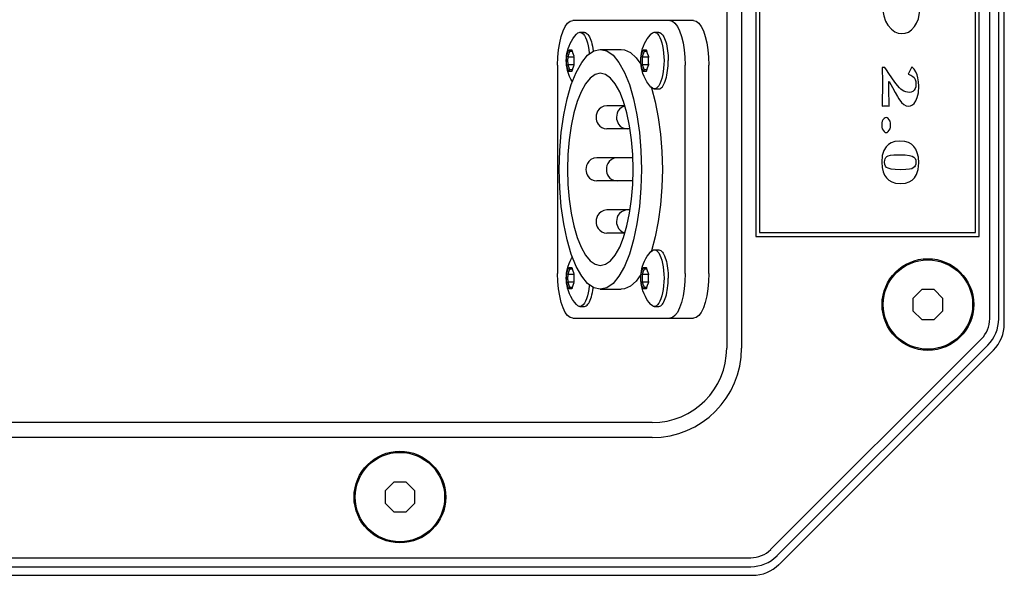
# Model space of a CAD drawing. Units: millimetres. Extents: x 0 to 3000, y 0 to 2200.
# Drawn here: x 2327 to 2459, y 1015 to 1090 of the extents above; entities that cross this region are included whole.
import ezdxf

# ---------------------------------------------------------------- set-up
doc = ezdxf.new("R2010")
doc.units = ezdxf.units.MM
doc.header["$LTSCALE"] = 165
doc.layers.get('0').update_dxf_attribs({"linetype": 'CONTINUOUS'})
doc.layers.add('AXIS', color=7, linetype='CONTINUOUS')
doc.layers.add('ROUND', color=7, linetype='CONTINUOUS')

msp = doc.modelspace()

# ---------------------------------------------------------------- linework, layer by layer
at = {"color": 7, "linetype": 'Continuous'}
for p, q in [((2421.68, 1135.74), (2421.68, 1045.74)), ((2423.68, 1135.74), (2423.68, 1045.74)), ((2458.93, 1049.01), (2458.93, 1132.46)), ((2456.98, 1049.67), (2456.98, 1131.8)), ((2458.18, 1049.67), (2458.18, 1131.8)), ((2425.58, 1120.74), (2425.58, 1060.74)), ((2455.58, 1060.74), (2455.58, 1120.74)), ((2426.08, 1120.24), (2426.08, 1061.24)), ((2455.08, 1061.24), (2455.08, 1120.24)), ((2417.24, 1089.74), (2401.04, 1089.74)), ((2401.99, 1088.14), (2402.55, 1088.14)), ((2411.97, 1088.14), (2412.54, 1088.14)), ((2410.4, 1085.95), (2410.52, 1086.3)), ((2400.21, 1084.93), (2400.4, 1084.85)), ((2400.4, 1084.85), (2401.19, 1084.85)), ((2400.5, 1085.78), (2400.65, 1085.59)), ((2400.5, 1085.78), (2400.91, 1085.78)), ((2400.65, 1085.59), (2400.95, 1085.59)), ((2404.72, 1085.84), (2407.54, 1085.84)), ((2410.2, 1084.93), (2410.39, 1084.85)), ((2410.39, 1084.85), (2411.17, 1084.85)), ((2410.49, 1085.78), (2410.64, 1085.59)), ((2410.49, 1085.78), (2410.89, 1085.78)), ((2410.64, 1085.59), (2410.94, 1085.59)), ((2398.99, 1083.74), (2398.99, 1055.74)), ((2400.21, 1083.74), (2400.4, 1083.82)), ((2400.4, 1083.82), (2401.19, 1083.82)), ((2410.2, 1083.74), (2410.39, 1083.82)), ((2410.39, 1083.82), (2411.17, 1083.82)), ((2416.09, 1055.74), (2416.09, 1083.74)), ((2419.29, 1055.74), (2419.29, 1083.74)), ((2442.53, 1083.43), (2442.56, 1082.68)), ((2442.89, 1083.43), (2442.53, 1083.43)), ((2446.53, 1083.51), (2446.03, 1082.52)), ((2400.5, 1082.89), (2400.65, 1083.09)), ((2400.91, 1082.89), (2400.5, 1082.89)), ((2400.95, 1083.09), (2400.65, 1083.09)), ((2410.49, 1082.89), (2410.64, 1083.09)), ((2410.89, 1082.89), (2410.49, 1082.89)), ((2410.94, 1083.09), (2410.64, 1083.09)), ((2443.45, 1080.55), (2443.45, 1081.54)), ((2443.45, 1081.54), (2443.5, 1081.54)), ((2411.56, 1080.74), (2411.58, 1080.69)), ((2411.97, 1080.54), (2412.54, 1080.54)), ((2442.56, 1079.49), (2442.53, 1078.23)), ((2426.08, 1061.24), (2455.08, 1061.24)), ((2425.58, 1060.74), (2455.58, 1060.74)), ((2411.58, 1058.79), (2411.56, 1058.74)), ((2411.97, 1058.94), (2412.54, 1058.94)), ((2400.21, 1055.73), (2400.4, 1055.65)), ((2400.5, 1056.58), (2400.65, 1056.39)), ((2400.5, 1056.58), (2400.91, 1056.58)), ((2400.65, 1056.39), (2400.95, 1056.39)), ((2410.2, 1055.73), (2410.39, 1055.65)), ((2410.49, 1056.58), (2410.64, 1056.39)), ((2410.49, 1056.58), (2410.89, 1056.58)), ((2410.64, 1056.39), (2410.94, 1056.39)), ((2400.21, 1054.54), (2400.4, 1054.62)), ((2400.4, 1055.65), (2401.19, 1055.65)), ((2400.4, 1054.62), (2401.19, 1054.62)), ((2410.2, 1054.54), (2410.39, 1054.62)), ((2410.39, 1055.65), (2411.17, 1055.65)), ((2410.39, 1054.62), (2411.17, 1054.62)), ((2400.5, 1053.69), (2400.65, 1053.89)), ((2400.91, 1053.69), (2400.5, 1053.69)), ((2400.95, 1053.89), (2400.65, 1053.89)), ((2404.72, 1053.64), (2407.54, 1053.64)), ((2410.59, 1053.02), (2410.44, 1053.41)), ((2410.49, 1053.69), (2410.64, 1053.89)), ((2410.89, 1053.69), (2410.49, 1053.69)), ((2410.94, 1053.89), (2410.64, 1053.89)), ((2447.85, 1053.59), (2446.68, 1052.41)), ((2449.51, 1053.59), (2447.85, 1053.59)), ((2450.68, 1052.41), (2449.51, 1053.59)), ((2446.68, 1052.41), (2446.68, 1050.76)), ((2450.68, 1050.76), (2450.68, 1052.41)), ((2401.99, 1051.34), (2402.55, 1051.34)), ((2411.97, 1051.34), (2412.54, 1051.34)), ((2446.68, 1050.76), (2447.85, 1049.59)), ((2449.51, 1049.59), (2450.68, 1050.76)), ((2401.04, 1049.74), (2417.24, 1049.74)), ((2447.85, 1049.59), (2449.51, 1049.59)), ((2427.58, 1018.7), (2455.87, 1046.99)), ((2428.43, 1017.85), (2456.72, 1046.14)), ((2428.7, 1016.7), (2457.47, 1045.47)), ((2411.68, 1035.74), (2297.68, 1035.74)), ((2411.68, 1033.74), (2297.68, 1033.74)), ((2377, 1027.74), (2375.83, 1026.56)), ((2378.66, 1027.74), (2377, 1027.74)), ((2379.83, 1026.56), (2378.66, 1027.74)), ((2375.83, 1026.56), (2375.83, 1024.91)), ((2379.83, 1024.91), (2379.83, 1026.56)), ((2375.83, 1024.91), (2377, 1023.74)), ((2378.66, 1023.74), (2379.83, 1024.91)), ((2377, 1023.74), (2378.66, 1023.74)), ((2252.47, 1017.59), (2424.9, 1017.59)), ((2252.47, 1016.39), (2424.9, 1016.39)), ((2252.21, 1015.24), (2425.16, 1015.24))]:
    msp.add_line(p, q, dxfattribs=at)
for points in [[(2442.53, 1092.46), (2442.59, 1091.28), (2442.76, 1090.33), (2443.01, 1089.62), (2443.31, 1089.09)], [(2446.9, 1088.9), (2447.17, 1089.35), (2447.4, 1089.96), (2447.56, 1090.81), (2447.62, 1091.9)], [(2398.99, 1083.74), (2399.02, 1084.78), (2399.12, 1085.79), (2399.27, 1086.73), (2399.47, 1087.59), (2399.73, 1088.33), (2400.02, 1088.93), (2400.34, 1089.37), (2400.69, 1089.64), (2401.04, 1089.74)], [(2414.04, 1089.74), (2414.4, 1089.64), (2414.74, 1089.37), (2415.07, 1088.93), (2415.36, 1088.33), (2415.61, 1087.59), (2415.82, 1086.73), (2415.97, 1085.79), (2416.06, 1084.78), (2416.09, 1083.74)], [(2417.24, 1089.74), (2417.59, 1089.64), (2417.94, 1089.37), (2418.26, 1088.93), (2418.56, 1088.33), (2418.81, 1087.59), (2419.01, 1086.73), (2419.16, 1085.79), (2419.26, 1084.78), (2419.29, 1083.74)], [(2443.31, 1089.09), (2443.78, 1088.54), (2444.23, 1088.21), (2444.69, 1088.02), (2445.17, 1087.96)], [(2445.17, 1087.96), (2445.64, 1088.02), (2446.07, 1088.18), (2446.48, 1088.46), (2446.9, 1088.9)], [(2400.16, 1084.34), (2400.17, 1084.65), (2400.2, 1084.97), (2400.25, 1085.29), (2400.32, 1085.61), (2400.41, 1085.95), (2400.54, 1086.3), (2400.68, 1086.63), (2400.85, 1086.95), (2401.05, 1087.27), (2401.27, 1087.58), (2401.52, 1087.89)], [(2401.52, 1087.89), (2401.55, 1087.92), (2401.72, 1088.06), (2401.9, 1088.13), (2401.99, 1088.14)], [(2401.99, 1088.14), (2402.07, 1088.13), (2402.25, 1088.06), (2402.42, 1087.92), (2402.58, 1087.71), (2402.74, 1087.44)], [(2402.55, 1088.14), (2402.61, 1088.13), (2402.72, 1088.1), (2402.84, 1088.04), (2402.95, 1087.95), (2403.06, 1087.83), (2403.17, 1087.68), (2403.27, 1087.51), (2403.36, 1087.31), (2403.45, 1087.08), (2403.53, 1086.84), (2403.6, 1086.57), (2403.67, 1086.28), (2403.72, 1085.98), (2403.77, 1085.67), (2403.78, 1085.58)], [(2402.74, 1087.44), (2402.87, 1087.11), (2402.99, 1086.73), (2403.1, 1086.31), (2403.18, 1085.85), (2403.24, 1085.36), (2403.25, 1085.21)], [(2410.52, 1086.3), (2410.67, 1086.63), (2410.84, 1086.95), (2411.03, 1087.27), (2411.26, 1087.58), (2411.51, 1087.89)], [(2411.51, 1087.89), (2411.54, 1087.92), (2411.71, 1088.06), (2411.88, 1088.13), (2411.97, 1088.14)], [(2411.97, 1088.14), (2412.06, 1088.13), (2412.24, 1088.06), (2412.41, 1087.92), (2412.57, 1087.71), (2412.72, 1087.44)], [(2412.54, 1088.14), (2412.59, 1088.13), (2412.71, 1088.1), (2412.83, 1088.04), (2412.94, 1087.95), (2413.05, 1087.83), (2413.15, 1087.68), (2413.25, 1087.51), (2413.35, 1087.31), (2413.43, 1087.08), (2413.52, 1086.84), (2413.59, 1086.57), (2413.65, 1086.28), (2413.71, 1085.98), (2413.75, 1085.67), (2413.79, 1085.35), (2413.82, 1085.01), (2413.83, 1084.68), (2413.84, 1084.34)], [(2412.72, 1087.44), (2412.86, 1087.11), (2412.98, 1086.73), (2413.08, 1086.31), (2413.16, 1085.85), (2413.22, 1085.36), (2413.26, 1084.85), (2413.27, 1084.34)], [(2399.22, 1069.74), (2399.29, 1072.25), (2399.49, 1074.71), (2399.82, 1077.05), (2400.27, 1079.2), (2400.83, 1081.12), (2401.49, 1082.76), (2402.22, 1084.08), (2403.02, 1085.05), (2403.86, 1085.64), (2404.72, 1085.84)], [(2400.18, 1084.34), (2400.18, 1084.39), (2400.18, 1084.44), (2400.18, 1084.5), (2400.18, 1084.55), (2400.18, 1084.61), (2400.19, 1084.66), (2400.19, 1084.72), (2400.19, 1084.77), (2400.2, 1084.83), (2400.2, 1084.88), (2400.21, 1084.93)], [(2400.21, 1084.93), (2400.22, 1084.97), (2400.22, 1085.01), (2400.23, 1085.05), (2400.24, 1085.09), (2400.25, 1085.13), (2400.26, 1085.16), (2400.27, 1085.2), (2400.28, 1085.24), (2400.3, 1085.28), (2400.31, 1085.32), (2400.32, 1085.36), (2400.33, 1085.39), (2400.35, 1085.43), (2400.36, 1085.47), (2400.38, 1085.51), (2400.39, 1085.55), (2400.41, 1085.59), (2400.43, 1085.62), (2400.44, 1085.66), (2400.46, 1085.7), (2400.48, 1085.74), (2400.5, 1085.78)], [(2400.38, 1084.34), (2400.38, 1084.39), (2400.38, 1084.45), (2400.38, 1084.51), (2400.38, 1084.57), (2400.39, 1084.62), (2400.39, 1084.68), (2400.39, 1084.74), (2400.4, 1084.8), (2400.4, 1084.85)], [(2400.4, 1084.85), (2400.41, 1084.89), (2400.42, 1084.93), (2400.43, 1084.98), (2400.44, 1085.02), (2400.45, 1085.06), (2400.47, 1085.1), (2400.48, 1085.14), (2400.49, 1085.18), (2400.5, 1085.22), (2400.52, 1085.26), (2400.53, 1085.3), (2400.55, 1085.34), (2400.56, 1085.38), (2400.58, 1085.42), (2400.6, 1085.46), (2400.62, 1085.5), (2400.64, 1085.55), (2400.65, 1085.59)], [(2400.91, 1085.78), (2400.91, 1085.74), (2400.92, 1085.7), (2400.93, 1085.66), (2400.94, 1085.62), (2400.95, 1085.59)], [(2400.95, 1085.59), (2400.96, 1085.55), (2400.97, 1085.51), (2400.98, 1085.47), (2400.99, 1085.43), (2401.01, 1085.39), (2401.02, 1085.36), (2401.03, 1085.32), (2401.05, 1085.28), (2401.06, 1085.24), (2401.08, 1085.2), (2401.09, 1085.16), (2401.11, 1085.13), (2401.12, 1085.09), (2401.14, 1085.05), (2401.16, 1085.01), (2401.18, 1084.97), (2401.2, 1084.93)], [(2401.2, 1084.93), (2401.19, 1084.88), (2401.19, 1084.83), (2401.18, 1084.77), (2401.18, 1084.72), (2401.17, 1084.66), (2401.17, 1084.61), (2401.17, 1084.55), (2401.17, 1084.5), (2401.16, 1084.44), (2401.16, 1084.39), (2401.16, 1084.34)], [(2404.72, 1085.84), (2405.59, 1085.64), (2406.43, 1085.05), (2407.22, 1084.08), (2407.96, 1082.76), (2408.62, 1081.12), (2409.18, 1079.2), (2409.63, 1077.05), (2409.96, 1074.71), (2410.16, 1072.25), (2410.23, 1069.74)], [(2407.54, 1085.84), (2407.95, 1085.79), (2408.77, 1085.43), (2409.55, 1084.72), (2410.17, 1083.85)], [(2410.15, 1084.34), (2410.16, 1084.65), (2410.19, 1084.97), (2410.23, 1085.29), (2410.3, 1085.61), (2410.4, 1085.95)], [(2410.16, 1084.34), (2410.16, 1084.39), (2410.16, 1084.44), (2410.17, 1084.5), (2410.17, 1084.55), (2410.17, 1084.61), (2410.17, 1084.66), (2410.18, 1084.72), (2410.18, 1084.77), (2410.19, 1084.83), (2410.19, 1084.88), (2410.2, 1084.93)], [(2410.2, 1084.93), (2410.2, 1084.97), (2410.21, 1085.01), (2410.22, 1085.05), (2410.23, 1085.09), (2410.24, 1085.13), (2410.25, 1085.16), (2410.26, 1085.2), (2410.27, 1085.24), (2410.28, 1085.28), (2410.29, 1085.32), (2410.31, 1085.36), (2410.32, 1085.39), (2410.34, 1085.43), (2410.35, 1085.47), (2410.36, 1085.51), (2410.38, 1085.55), (2410.4, 1085.59), (2410.41, 1085.62), (2410.43, 1085.66), (2410.45, 1085.7), (2410.47, 1085.74), (2410.49, 1085.78)], [(2410.37, 1084.34), (2410.37, 1084.39), (2410.37, 1084.45), (2410.37, 1084.51), (2410.37, 1084.57), (2410.37, 1084.62), (2410.38, 1084.68), (2410.38, 1084.74), (2410.39, 1084.8), (2410.39, 1084.85)], [(2410.39, 1084.85), (2410.4, 1084.89), (2410.41, 1084.93), (2410.42, 1084.98), (2410.43, 1085.02), (2410.44, 1085.06), (2410.45, 1085.1), (2410.46, 1085.14), (2410.48, 1085.18), (2410.49, 1085.22), (2410.51, 1085.26), (2410.52, 1085.3), (2410.54, 1085.34), (2410.55, 1085.38), (2410.57, 1085.42), (2410.59, 1085.46), (2410.6, 1085.5), (2410.62, 1085.55), (2410.64, 1085.59)], [(2410.89, 1085.78), (2410.9, 1085.74), (2410.91, 1085.7), (2410.92, 1085.66), (2410.93, 1085.62), (2410.94, 1085.59)], [(2410.94, 1085.59), (2410.95, 1085.55), (2410.96, 1085.51), (2410.97, 1085.47), (2410.98, 1085.43), (2410.99, 1085.39), (2411.01, 1085.36), (2411.02, 1085.32), (2411.03, 1085.28), (2411.05, 1085.24), (2411.06, 1085.2), (2411.08, 1085.16), (2411.09, 1085.13), (2411.11, 1085.09), (2411.13, 1085.05), (2411.15, 1085.01), (2411.16, 1084.97), (2411.18, 1084.93)], [(2411.18, 1084.93), (2411.18, 1084.88), (2411.17, 1084.83), (2411.17, 1084.77), (2411.16, 1084.72), (2411.16, 1084.66), (2411.16, 1084.61), (2411.15, 1084.55), (2411.15, 1084.5), (2411.15, 1084.44), (2411.15, 1084.39), (2411.15, 1084.34)], [(2400.98, 1081.5), (2400.78, 1081.85), (2400.6, 1082.22), (2400.45, 1082.61), (2400.34, 1082.99), (2400.26, 1083.34), (2400.2, 1083.68), (2400.17, 1084.01), (2400.16, 1084.34)], [(2400.21, 1083.74), (2400.2, 1083.79), (2400.2, 1083.85), (2400.19, 1083.9), (2400.19, 1083.96), (2400.19, 1084.01), (2400.18, 1084.06), (2400.18, 1084.12), (2400.18, 1084.17), (2400.18, 1084.23), (2400.18, 1084.28), (2400.18, 1084.34)], [(2400.5, 1082.89), (2400.48, 1082.93), (2400.46, 1082.97), (2400.44, 1083.01), (2400.43, 1083.05), (2400.41, 1083.09), (2400.39, 1083.12), (2400.38, 1083.16), (2400.36, 1083.2), (2400.35, 1083.24), (2400.33, 1083.28), (2400.32, 1083.32), (2400.31, 1083.35), (2400.3, 1083.39), (2400.28, 1083.43), (2400.27, 1083.47), (2400.26, 1083.51), (2400.25, 1083.55), (2400.24, 1083.59), (2400.23, 1083.62), (2400.22, 1083.66), (2400.22, 1083.7), (2400.21, 1083.74)], [(2400.4, 1083.82), (2400.4, 1083.88), (2400.39, 1083.93), (2400.39, 1083.99), (2400.39, 1084.05), (2400.38, 1084.11), (2400.38, 1084.16), (2400.38, 1084.22), (2400.38, 1084.28), (2400.38, 1084.34)], [(2400.65, 1083.09), (2400.64, 1083.13), (2400.62, 1083.17), (2400.6, 1083.21), (2400.58, 1083.25), (2400.56, 1083.29), (2400.55, 1083.33), (2400.53, 1083.37), (2400.52, 1083.41), (2400.5, 1083.45), (2400.49, 1083.49), (2400.48, 1083.53), (2400.47, 1083.57), (2400.45, 1083.62), (2400.44, 1083.66), (2400.43, 1083.7), (2400.42, 1083.74), (2400.41, 1083.78), (2400.4, 1083.82)], [(2401.2, 1083.74), (2401.18, 1083.7), (2401.16, 1083.66), (2401.14, 1083.62), (2401.12, 1083.59), (2401.11, 1083.55), (2401.09, 1083.51), (2401.08, 1083.47), (2401.06, 1083.43), (2401.05, 1083.39), (2401.03, 1083.35), (2401.02, 1083.32), (2401.01, 1083.28), (2400.99, 1083.24), (2400.98, 1083.2), (2400.97, 1083.16), (2400.96, 1083.12)], [(2401.16, 1084.34), (2401.16, 1084.28), (2401.16, 1084.23), (2401.17, 1084.17), (2401.17, 1084.12), (2401.17, 1084.06), (2401.17, 1084.01), (2401.18, 1083.96), (2401.18, 1083.9), (2401.19, 1083.85), (2401.19, 1083.79), (2401.2, 1083.74)], [(2411.51, 1080.78), (2411.23, 1081.12), (2410.98, 1081.48), (2410.77, 1081.85), (2410.59, 1082.22), (2410.44, 1082.61), (2410.32, 1082.99), (2410.24, 1083.34), (2410.19, 1083.68), (2410.16, 1084.01), (2410.15, 1084.34)], [(2410.2, 1083.74), (2410.19, 1083.79), (2410.19, 1083.85), (2410.18, 1083.9), (2410.18, 1083.96), (2410.17, 1084.01), (2410.17, 1084.06), (2410.17, 1084.12), (2410.17, 1084.17), (2410.16, 1084.23), (2410.16, 1084.28), (2410.16, 1084.34)], [(2410.49, 1082.89), (2410.47, 1082.93), (2410.45, 1082.97), (2410.43, 1083.01), (2410.41, 1083.05), (2410.4, 1083.09), (2410.38, 1083.12), (2410.36, 1083.16), (2410.35, 1083.2), (2410.34, 1083.24), (2410.32, 1083.28), (2410.31, 1083.32), (2410.29, 1083.35), (2410.28, 1083.39), (2410.27, 1083.43), (2410.26, 1083.47), (2410.25, 1083.51), (2410.24, 1083.55), (2410.23, 1083.59), (2410.22, 1083.62), (2410.21, 1083.66), (2410.2, 1083.7), (2410.2, 1083.74)], [(2410.39, 1083.82), (2410.39, 1083.88), (2410.38, 1083.93), (2410.38, 1083.99), (2410.37, 1084.05), (2410.37, 1084.11), (2410.37, 1084.16), (2410.37, 1084.22), (2410.37, 1084.28), (2410.37, 1084.34)], [(2410.64, 1083.09), (2410.62, 1083.13), (2410.6, 1083.17), (2410.59, 1083.21), (2410.57, 1083.25), (2410.55, 1083.29), (2410.54, 1083.33), (2410.52, 1083.37), (2410.51, 1083.41), (2410.49, 1083.45), (2410.48, 1083.49), (2410.46, 1083.53), (2410.45, 1083.57), (2410.44, 1083.62), (2410.43, 1083.66), (2410.42, 1083.7), (2410.41, 1083.74), (2410.4, 1083.78), (2410.39, 1083.82)], [(2411.18, 1083.74), (2411.16, 1083.7), (2411.15, 1083.66), (2411.13, 1083.62), (2411.11, 1083.59), (2411.09, 1083.55), (2411.08, 1083.51), (2411.06, 1083.47), (2411.05, 1083.43), (2411.03, 1083.39), (2411.02, 1083.35), (2411.01, 1083.32), (2410.99, 1083.28), (2410.98, 1083.24), (2410.97, 1083.2), (2410.96, 1083.16), (2410.95, 1083.12)], [(2411.15, 1084.34), (2411.15, 1084.28), (2411.15, 1084.23), (2411.15, 1084.17), (2411.15, 1084.12), (2411.16, 1084.06), (2411.16, 1084.01), (2411.16, 1083.96), (2411.17, 1083.9), (2411.17, 1083.85), (2411.18, 1083.79), (2411.18, 1083.74)], [(2412.54, 1080.54), (2412.59, 1080.54), (2412.71, 1080.57), (2412.83, 1080.63), (2412.94, 1080.72), (2413.05, 1080.84), (2413.15, 1080.99), (2413.25, 1081.16), (2413.35, 1081.36), (2413.43, 1081.59), (2413.52, 1081.84), (2413.59, 1082.1), (2413.65, 1082.39), (2413.71, 1082.69), (2413.75, 1083), (2413.79, 1083.33), (2413.82, 1083.66), (2413.83, 1084), (2413.84, 1084.34)], [(2413.27, 1084.34), (2413.26, 1083.82), (2413.22, 1083.31), (2413.16, 1082.82), (2413.08, 1082.36), (2412.98, 1081.94), (2412.86, 1081.56)], [(2443.84, 1082.02), (2443.42, 1082.62), (2443.11, 1083.09), (2442.89, 1083.43)], [(2447.25, 1082.44), (2447.08, 1082.84), (2446.85, 1083.19), (2446.53, 1083.51)], [(2400.96, 1083.12), (2400.95, 1083.09), (2400.94, 1083.05), (2400.93, 1083.01), (2400.92, 1082.97), (2400.91, 1082.93), (2400.91, 1082.89)], [(2404.72, 1082.64), (2404.03, 1082.48), (2403.36, 1082), (2402.72, 1081.23)], [(2404.72, 1056.84), (2405.41, 1056.99), (2406.09, 1057.47), (2406.73, 1058.24), (2407.32, 1059.3), (2407.84, 1060.61), (2408.29, 1062.15), (2408.65, 1063.88), (2408.92, 1065.75), (2409.08, 1067.72), (2409.14, 1069.74), (2409.08, 1071.75), (2408.92, 1073.72), (2408.65, 1075.59), (2408.29, 1077.32), (2407.84, 1078.86), (2407.32, 1080.17), (2406.73, 1081.23), (2406.09, 1082), (2405.41, 1082.48), (2404.72, 1082.64)], [(2410.95, 1083.12), (2410.94, 1083.09), (2410.93, 1083.05), (2410.92, 1083.01), (2410.91, 1082.97), (2410.9, 1082.93), (2410.89, 1082.89)], [(2442.56, 1082.68), (2442.57, 1082.16), (2442.58, 1081.64), (2442.58, 1081.12)], [(2446.03, 1082.52), (2446.38, 1082.38), (2446.64, 1082.22), (2446.82, 1082.05)], [(2447.45, 1080.9), (2447.43, 1081.51), (2447.35, 1082.02), (2447.25, 1082.44)], [(2402.72, 1081.23), (2402.13, 1080.17), (2401.6, 1078.86), (2401.15, 1077.32), (2400.79, 1075.59), (2400.53, 1073.72), (2400.37, 1071.75), (2400.31, 1069.74), (2400.37, 1067.72), (2400.53, 1065.75), (2400.79, 1063.88), (2401.15, 1062.15), (2401.6, 1060.61), (2402.13, 1059.3)], [(2411.97, 1080.54), (2411.88, 1080.54), (2411.71, 1080.62), (2411.54, 1080.76), (2411.51, 1080.78)], [(2412.86, 1081.56), (2412.72, 1081.23), (2412.57, 1080.96), (2412.41, 1080.76), (2412.24, 1080.62), (2412.06, 1080.54), (2411.97, 1080.54)], [(2442.58, 1081.12), (2442.58, 1080.77), (2442.57, 1080.23), (2442.56, 1079.49)], [(2443.5, 1081.54), (2443.94, 1080.71), (2444.3, 1080.04), (2444.59, 1079.54), (2444.79, 1079.2)], [(2444.88, 1080.67), (2444.6, 1080.99), (2444.25, 1081.44), (2443.84, 1082.02)], [(2446.82, 1082.05), (2446.96, 1081.82), (2447.05, 1081.54), (2447.08, 1081.19)], [(2447.08, 1081.19), (2447.05, 1080.84), (2446.96, 1080.58), (2446.83, 1080.38)], [(2447.07, 1078.92), (2447.26, 1079.38), (2447.4, 1080.02), (2447.45, 1080.9)], [(2411.58, 1080.69), (2412.09, 1078.81), (2412.5, 1076.72), (2412.8, 1074.48), (2412.99, 1072.14), (2413.05, 1069.74)], [(2443.5, 1078.23), (2443.47, 1079.05), (2443.45, 1079.82), (2443.45, 1080.55)], [(2445.46, 1080.25), (2445.24, 1080.38), (2445.05, 1080.52), (2444.88, 1080.67)], [(2446.16, 1080.07), (2445.93, 1080.09), (2445.7, 1080.15), (2445.46, 1080.25)], [(2446.83, 1080.38), (2446.64, 1080.21), (2446.43, 1080.11), (2446.16, 1080.07)], [(2442.53, 1078.23), (2442.73, 1078.25), (2442.89, 1078.27), (2443.02, 1078.27)], [(2443.02, 1078.27), (2443.15, 1078.27), (2443.31, 1078.25), (2443.5, 1078.23)], [(2444.79, 1079.2), (2445.14, 1078.71), (2445.47, 1078.43), (2445.78, 1078.29), (2446.08, 1078.24)], [(2446.08, 1078.24), (2446.36, 1078.28), (2446.6, 1078.39), (2446.84, 1078.59), (2447.07, 1078.92)], [(2442.65, 1076.39), (2442.56, 1076.2), (2442.5, 1075.97), (2442.48, 1075.69)], [(2442.48, 1075.69), (2442.5, 1075.42), (2442.56, 1075.19), (2442.66, 1074.98)], [(2443.08, 1076.68), (2442.93, 1076.65), (2442.79, 1076.56), (2442.65, 1076.39)], [(2443.5, 1076.39), (2443.36, 1076.56), (2443.23, 1076.65), (2443.08, 1076.68)], [(2443.68, 1075.68), (2443.66, 1075.96), (2443.6, 1076.19), (2443.5, 1076.39)], [(2443.5, 1074.98), (2443.6, 1075.18), (2443.66, 1075.41), (2443.68, 1075.68)], [(2442.66, 1074.98), (2442.79, 1074.81), (2442.93, 1074.71), (2443.08, 1074.69)], [(2443.08, 1074.69), (2443.22, 1074.71), (2443.36, 1074.8), (2443.5, 1074.98)], [(2444.91, 1073.54), (2444.25, 1073.48), (2443.76, 1073.32), (2443.38, 1073.08), (2443.07, 1072.77)], [(2446.8, 1072.79), (2446.47, 1073.1), (2446.07, 1073.33), (2445.57, 1073.48), (2444.91, 1073.54)], [(2443.07, 1072.77), (2442.77, 1072.25), (2442.56, 1071.58), (2442.48, 1070.69)], [(2443.18, 1071.46), (2443.36, 1071.55), (2443.67, 1071.63), (2444.13, 1071.69), (2444.82, 1071.71)], [(2444.82, 1071.71), (2445.64, 1071.68), (2446.22, 1071.61), (2446.59, 1071.5)], [(2447.45, 1070.63), (2447.4, 1071.38), (2447.26, 1071.97), (2447.06, 1072.43), (2446.8, 1072.79)], [(2442.48, 1070.69), (2442.54, 1069.97), (2442.67, 1069.41), (2442.87, 1068.96), (2443.12, 1068.6)], [(2442.85, 1070.69), (2442.88, 1070.96), (2442.94, 1071.16), (2443.05, 1071.33), (2443.18, 1071.46)], [(2443.37, 1069.88), (2443.14, 1070.01), (2442.99, 1070.17), (2442.89, 1070.39), (2442.85, 1070.69)], [(2446.59, 1071.5), (2446.8, 1071.37), (2446.95, 1071.2), (2447.05, 1070.98), (2447.08, 1070.67)], [(2447.08, 1070.67), (2447.06, 1070.42), (2446.99, 1070.23), (2446.87, 1070.06), (2446.71, 1069.93)], [(2446.86, 1068.58), (2447.16, 1069.07), (2447.37, 1069.72), (2447.45, 1070.63)], [(2404.72, 1053.64), (2403.86, 1053.83), (2403.02, 1054.42), (2402.22, 1055.39), (2401.49, 1056.71), (2400.83, 1058.35), (2400.27, 1060.27), (2399.82, 1062.43), (2399.49, 1064.76), (2399.29, 1067.22), (2399.22, 1069.74)], [(2410.23, 1069.74), (2410.16, 1067.22), (2409.96, 1064.76), (2409.63, 1062.43), (2409.18, 1060.27), (2408.62, 1058.35), (2407.96, 1056.71), (2407.22, 1055.39), (2406.43, 1054.42), (2405.59, 1053.83), (2404.72, 1053.64)], [(2413.05, 1069.74), (2412.99, 1067.34), (2412.8, 1064.99), (2412.5, 1062.75), (2412.09, 1060.67), (2411.58, 1058.79)], [(2445, 1069.68), (2444.29, 1069.7), (2443.74, 1069.78), (2443.37, 1069.88)], [(2446.71, 1069.93), (2446.52, 1069.83), (2446.2, 1069.75), (2445.71, 1069.7), (2445, 1069.68)], [(2443.12, 1068.6), (2443.45, 1068.29), (2443.85, 1068.06), (2444.35, 1067.9), (2445.01, 1067.84)], [(2445.01, 1067.84), (2445.68, 1067.9), (2446.18, 1068.06), (2446.56, 1068.29), (2446.86, 1068.58)], [(2402.13, 1059.3), (2402.72, 1058.24), (2403.36, 1057.47), (2404.03, 1056.99), (2404.72, 1056.84)], [(2410.15, 1055.14), (2410.16, 1055.45), (2410.19, 1055.77), (2410.23, 1056.09), (2410.3, 1056.41), (2410.4, 1056.75), (2410.52, 1057.1), (2410.67, 1057.43), (2410.84, 1057.75), (2411.03, 1058.07), (2411.26, 1058.38), (2411.51, 1058.69)], [(2411.51, 1058.69), (2411.54, 1058.72), (2411.71, 1058.86), (2411.88, 1058.93), (2411.97, 1058.94)], [(2411.97, 1058.94), (2412.06, 1058.93), (2412.24, 1058.86), (2412.41, 1058.72), (2412.57, 1058.51), (2412.72, 1058.24)], [(2412.54, 1058.94), (2412.59, 1058.93), (2412.71, 1058.9), (2412.83, 1058.84), (2412.94, 1058.75), (2413.05, 1058.63), (2413.15, 1058.48), (2413.25, 1058.31), (2413.35, 1058.11), (2413.43, 1057.88), (2413.52, 1057.64), (2413.59, 1057.37), (2413.65, 1057.08), (2413.71, 1056.78), (2413.75, 1056.47), (2413.79, 1056.15), (2413.82, 1055.81), (2413.83, 1055.48), (2413.84, 1055.14)], [(2400.16, 1055.14), (2400.17, 1055.45), (2400.2, 1055.77), (2400.25, 1056.09), (2400.32, 1056.41), (2400.41, 1056.75), (2400.54, 1057.1), (2400.68, 1057.43), (2400.85, 1057.75), (2400.98, 1057.97)], [(2412.72, 1058.24), (2412.86, 1057.91), (2412.98, 1057.53), (2413.08, 1057.11), (2413.16, 1056.65), (2413.22, 1056.16), (2413.26, 1055.65), (2413.27, 1055.14)], [(2401.04, 1049.74), (2400.69, 1049.83), (2400.34, 1050.1), (2400.02, 1050.54), (2399.73, 1051.14), (2399.47, 1051.88), (2399.27, 1052.74), (2399.12, 1053.68), (2399.02, 1054.69), (2398.99, 1055.74)], [(2400.18, 1055.14), (2400.18, 1055.19), (2400.18, 1055.24), (2400.18, 1055.3), (2400.18, 1055.35), (2400.18, 1055.41), (2400.19, 1055.46), (2400.19, 1055.52), (2400.19, 1055.57), (2400.2, 1055.63), (2400.2, 1055.68), (2400.21, 1055.73)], [(2400.21, 1055.73), (2400.22, 1055.77), (2400.22, 1055.81), (2400.23, 1055.85), (2400.24, 1055.89), (2400.25, 1055.93), (2400.26, 1055.96), (2400.27, 1056), (2400.28, 1056.04), (2400.3, 1056.08), (2400.31, 1056.12), (2400.32, 1056.16), (2400.33, 1056.19), (2400.35, 1056.23), (2400.36, 1056.27), (2400.38, 1056.31), (2400.39, 1056.35), (2400.41, 1056.39), (2400.43, 1056.42), (2400.44, 1056.46), (2400.46, 1056.5), (2400.48, 1056.54), (2400.5, 1056.58)], [(2400.4, 1055.65), (2400.41, 1055.69), (2400.42, 1055.73), (2400.43, 1055.78), (2400.44, 1055.82), (2400.45, 1055.86), (2400.47, 1055.9), (2400.48, 1055.94), (2400.49, 1055.98), (2400.5, 1056.02), (2400.52, 1056.06), (2400.53, 1056.1), (2400.55, 1056.14), (2400.56, 1056.18), (2400.58, 1056.22), (2400.6, 1056.26), (2400.62, 1056.3), (2400.64, 1056.35), (2400.65, 1056.39)], [(2400.91, 1056.58), (2400.91, 1056.54), (2400.92, 1056.5), (2400.93, 1056.46), (2400.94, 1056.42), (2400.95, 1056.39)], [(2400.95, 1056.39), (2400.96, 1056.35), (2400.97, 1056.31), (2400.98, 1056.27), (2400.99, 1056.23), (2401.01, 1056.19), (2401.02, 1056.16), (2401.03, 1056.12), (2401.05, 1056.08), (2401.06, 1056.04), (2401.08, 1056), (2401.09, 1055.96), (2401.11, 1055.93), (2401.12, 1055.89), (2401.14, 1055.85), (2401.16, 1055.81), (2401.18, 1055.77), (2401.2, 1055.73)], [(2401.2, 1055.73), (2401.19, 1055.68), (2401.19, 1055.63), (2401.18, 1055.57), (2401.18, 1055.52), (2401.17, 1055.46), (2401.17, 1055.41), (2401.17, 1055.35), (2401.17, 1055.3), (2401.16, 1055.24), (2401.16, 1055.19), (2401.16, 1055.14)], [(2410.16, 1055.14), (2410.16, 1055.19), (2410.16, 1055.24), (2410.17, 1055.3), (2410.17, 1055.35), (2410.17, 1055.41), (2410.17, 1055.46), (2410.18, 1055.52), (2410.18, 1055.57), (2410.19, 1055.63), (2410.19, 1055.68), (2410.2, 1055.73)], [(2410.2, 1055.73), (2410.2, 1055.77), (2410.21, 1055.81), (2410.22, 1055.85), (2410.23, 1055.89), (2410.24, 1055.93), (2410.25, 1055.96), (2410.26, 1056), (2410.27, 1056.04), (2410.28, 1056.08), (2410.29, 1056.12), (2410.31, 1056.16), (2410.32, 1056.19), (2410.34, 1056.23), (2410.35, 1056.27), (2410.36, 1056.31), (2410.38, 1056.35), (2410.4, 1056.39), (2410.41, 1056.42), (2410.43, 1056.46), (2410.45, 1056.5), (2410.47, 1056.54), (2410.49, 1056.58)], [(2410.39, 1055.65), (2410.4, 1055.69), (2410.41, 1055.73), (2410.42, 1055.78), (2410.43, 1055.82), (2410.44, 1055.86), (2410.45, 1055.9), (2410.46, 1055.94), (2410.48, 1055.98), (2410.49, 1056.02), (2410.51, 1056.06), (2410.52, 1056.1), (2410.54, 1056.14), (2410.55, 1056.18), (2410.57, 1056.22), (2410.59, 1056.26), (2410.6, 1056.3), (2410.62, 1056.35), (2410.64, 1056.39)], [(2410.89, 1056.58), (2410.9, 1056.54), (2410.91, 1056.5), (2410.92, 1056.46), (2410.93, 1056.42), (2410.94, 1056.39)], [(2410.94, 1056.39), (2410.95, 1056.35), (2410.96, 1056.31), (2410.97, 1056.27), (2410.98, 1056.23), (2410.99, 1056.19), (2411.01, 1056.16), (2411.02, 1056.12), (2411.03, 1056.08), (2411.05, 1056.04), (2411.06, 1056), (2411.08, 1055.96), (2411.09, 1055.93), (2411.11, 1055.89), (2411.13, 1055.85), (2411.15, 1055.81), (2411.16, 1055.77), (2411.18, 1055.73)], [(2411.18, 1055.73), (2411.18, 1055.68), (2411.17, 1055.63), (2411.17, 1055.57), (2411.16, 1055.52), (2411.16, 1055.46), (2411.16, 1055.41), (2411.15, 1055.35), (2411.15, 1055.3), (2411.15, 1055.24), (2411.15, 1055.19), (2411.15, 1055.14)], [(2416.09, 1055.74), (2416.06, 1054.69), (2415.97, 1053.68), (2415.82, 1052.74), (2415.61, 1051.88), (2415.36, 1051.14), (2415.07, 1050.54), (2414.74, 1050.1), (2414.4, 1049.83), (2414.04, 1049.74)], [(2419.29, 1055.74), (2419.26, 1054.69), (2419.16, 1053.68), (2419.01, 1052.74), (2418.81, 1051.88), (2418.56, 1051.14), (2418.26, 1050.54), (2417.94, 1050.1), (2417.59, 1049.83), (2417.24, 1049.74)], [(2401.52, 1051.58), (2401.25, 1051.92), (2400.99, 1052.28), (2400.78, 1052.65), (2400.6, 1053.02), (2400.45, 1053.41), (2400.34, 1053.79), (2400.26, 1054.14), (2400.2, 1054.48), (2400.17, 1054.81), (2400.16, 1055.14)], [(2400.21, 1054.54), (2400.2, 1054.59), (2400.2, 1054.65), (2400.19, 1054.7), (2400.19, 1054.76), (2400.19, 1054.81), (2400.18, 1054.86), (2400.18, 1054.92), (2400.18, 1054.97), (2400.18, 1055.03), (2400.18, 1055.08), (2400.18, 1055.14)], [(2400.5, 1053.69), (2400.48, 1053.73), (2400.46, 1053.77), (2400.44, 1053.81), (2400.43, 1053.85), (2400.41, 1053.89), (2400.39, 1053.92), (2400.38, 1053.96), (2400.36, 1054), (2400.35, 1054.04), (2400.33, 1054.08), (2400.32, 1054.12), (2400.31, 1054.15), (2400.3, 1054.19), (2400.28, 1054.23), (2400.27, 1054.27), (2400.26, 1054.31), (2400.25, 1054.35), (2400.24, 1054.39), (2400.23, 1054.42), (2400.22, 1054.46), (2400.22, 1054.5), (2400.21, 1054.54)], [(2400.38, 1055.14), (2400.38, 1055.19), (2400.38, 1055.25), (2400.38, 1055.31), (2400.38, 1055.37), (2400.39, 1055.42), (2400.39, 1055.48), (2400.39, 1055.54), (2400.4, 1055.6), (2400.4, 1055.65)], [(2400.4, 1054.62), (2400.4, 1054.68), (2400.39, 1054.73), (2400.39, 1054.79), (2400.39, 1054.85), (2400.38, 1054.91), (2400.38, 1054.96), (2400.38, 1055.02), (2400.38, 1055.08), (2400.38, 1055.14)], [(2400.65, 1053.89), (2400.64, 1053.93), (2400.62, 1053.97), (2400.6, 1054.01), (2400.58, 1054.05), (2400.56, 1054.09), (2400.55, 1054.13), (2400.53, 1054.17), (2400.52, 1054.21), (2400.5, 1054.25), (2400.49, 1054.29), (2400.48, 1054.33), (2400.47, 1054.37), (2400.45, 1054.42), (2400.44, 1054.46), (2400.43, 1054.5), (2400.42, 1054.54), (2400.41, 1054.58), (2400.4, 1054.62)], [(2401.2, 1054.54), (2401.18, 1054.5), (2401.16, 1054.46), (2401.14, 1054.42), (2401.12, 1054.39), (2401.11, 1054.35), (2401.09, 1054.31), (2401.08, 1054.27), (2401.06, 1054.23), (2401.05, 1054.19), (2401.03, 1054.15), (2401.02, 1054.12), (2401.01, 1054.08), (2400.99, 1054.04), (2400.98, 1054), (2400.97, 1053.96), (2400.96, 1053.92)], [(2401.16, 1055.14), (2401.16, 1055.08), (2401.16, 1055.03), (2401.17, 1054.97), (2401.17, 1054.92), (2401.17, 1054.86), (2401.17, 1054.81), (2401.18, 1054.76), (2401.18, 1054.7), (2401.19, 1054.65), (2401.19, 1054.59), (2401.2, 1054.54)], [(2410.17, 1055.62), (2409.55, 1054.75), (2408.77, 1054.04), (2407.95, 1053.68), (2407.54, 1053.64)], [(2410.44, 1053.41), (2410.32, 1053.79), (2410.24, 1054.14), (2410.19, 1054.48), (2410.16, 1054.81), (2410.15, 1055.14)], [(2410.2, 1054.54), (2410.19, 1054.59), (2410.19, 1054.65), (2410.18, 1054.7), (2410.18, 1054.76), (2410.17, 1054.81), (2410.17, 1054.86), (2410.17, 1054.92), (2410.17, 1054.97), (2410.16, 1055.03), (2410.16, 1055.08), (2410.16, 1055.14)], [(2410.49, 1053.69), (2410.47, 1053.73), (2410.45, 1053.77), (2410.43, 1053.81), (2410.41, 1053.85), (2410.4, 1053.89), (2410.38, 1053.92), (2410.36, 1053.96), (2410.35, 1054), (2410.34, 1054.04), (2410.32, 1054.08), (2410.31, 1054.12), (2410.29, 1054.15), (2410.28, 1054.19), (2410.27, 1054.23), (2410.26, 1054.27), (2410.25, 1054.31), (2410.24, 1054.35), (2410.23, 1054.39), (2410.22, 1054.42), (2410.21, 1054.46), (2410.2, 1054.5), (2410.2, 1054.54)], [(2410.37, 1055.14), (2410.37, 1055.19), (2410.37, 1055.25), (2410.37, 1055.31), (2410.37, 1055.37), (2410.37, 1055.42), (2410.38, 1055.48), (2410.38, 1055.54), (2410.39, 1055.6), (2410.39, 1055.65)], [(2410.39, 1054.62), (2410.39, 1054.68), (2410.38, 1054.73), (2410.38, 1054.79), (2410.37, 1054.85), (2410.37, 1054.91), (2410.37, 1054.96), (2410.37, 1055.02), (2410.37, 1055.08), (2410.37, 1055.14)], [(2410.64, 1053.89), (2410.62, 1053.93), (2410.6, 1053.97), (2410.59, 1054.01), (2410.57, 1054.05), (2410.55, 1054.09), (2410.54, 1054.13), (2410.52, 1054.17), (2410.51, 1054.21), (2410.49, 1054.25), (2410.48, 1054.29), (2410.46, 1054.33), (2410.45, 1054.37), (2410.44, 1054.42), (2410.43, 1054.46), (2410.42, 1054.5), (2410.41, 1054.54), (2410.4, 1054.58), (2410.39, 1054.62)], [(2411.18, 1054.54), (2411.16, 1054.5), (2411.15, 1054.46), (2411.13, 1054.42), (2411.11, 1054.39), (2411.09, 1054.35), (2411.08, 1054.31), (2411.06, 1054.27), (2411.05, 1054.23), (2411.03, 1054.19), (2411.02, 1054.15), (2411.01, 1054.12), (2410.99, 1054.08), (2410.98, 1054.04), (2410.97, 1054), (2410.96, 1053.96), (2410.95, 1053.92)], [(2411.15, 1055.14), (2411.15, 1055.08), (2411.15, 1055.03), (2411.15, 1054.97), (2411.15, 1054.92), (2411.16, 1054.86), (2411.16, 1054.81), (2411.16, 1054.76), (2411.17, 1054.7), (2411.17, 1054.65), (2411.18, 1054.59), (2411.18, 1054.54)], [(2412.54, 1051.34), (2412.59, 1051.34), (2412.71, 1051.37), (2412.83, 1051.43), (2412.94, 1051.52), (2413.05, 1051.64), (2413.15, 1051.79), (2413.25, 1051.96), (2413.35, 1052.16), (2413.43, 1052.39), (2413.52, 1052.64), (2413.59, 1052.9), (2413.65, 1053.19), (2413.71, 1053.49), (2413.75, 1053.8), (2413.79, 1054.13), (2413.82, 1054.46), (2413.83, 1054.8), (2413.84, 1055.14)], [(2413.27, 1055.14), (2413.26, 1054.62), (2413.22, 1054.11), (2413.16, 1053.62), (2413.08, 1053.16), (2412.98, 1052.74), (2412.86, 1052.36)], [(2400.96, 1053.92), (2400.95, 1053.89), (2400.94, 1053.85), (2400.93, 1053.81), (2400.92, 1053.77), (2400.91, 1053.73), (2400.91, 1053.69)], [(2402.55, 1051.34), (2402.61, 1051.34), (2402.72, 1051.37), (2402.84, 1051.43), (2402.95, 1051.52), (2403.06, 1051.64), (2403.17, 1051.79), (2403.27, 1051.96), (2403.36, 1052.16), (2403.45, 1052.39), (2403.53, 1052.64), (2403.6, 1052.9), (2403.67, 1053.19), (2403.72, 1053.49), (2403.77, 1053.8), (2403.78, 1053.89)], [(2403.25, 1054.27), (2403.24, 1054.11), (2403.18, 1053.62), (2403.1, 1053.16), (2402.99, 1052.74), (2402.87, 1052.36)], [(2410.95, 1053.92), (2410.94, 1053.89), (2410.93, 1053.85), (2410.92, 1053.81), (2410.91, 1053.77), (2410.9, 1053.73), (2410.89, 1053.69)], [(2402.87, 1052.36), (2402.74, 1052.03), (2402.58, 1051.76), (2402.42, 1051.56), (2402.25, 1051.42), (2402.07, 1051.34), (2401.99, 1051.34)], [(2411.51, 1051.58), (2411.23, 1051.92), (2410.98, 1052.28), (2410.77, 1052.65), (2410.59, 1053.02)], [(2412.86, 1052.36), (2412.72, 1052.03), (2412.57, 1051.76), (2412.41, 1051.56), (2412.24, 1051.42), (2412.06, 1051.34), (2411.97, 1051.34)], [(2401.99, 1051.34), (2401.9, 1051.34), (2401.72, 1051.42), (2401.55, 1051.56), (2401.52, 1051.58)], [(2411.97, 1051.34), (2411.88, 1051.34), (2411.71, 1051.42), (2411.54, 1051.56), (2411.51, 1051.58)]]:
    msp.add_lwpolyline(points, dxfattribs=at)
for centre in [(2448.68, 1051.59), (2377.83, 1025.74)]:
    msp.add_circle(centre, 6, dxfattribs=at)
for centre, radius, start, end in [((2453.18, 1049.67), 3.8, 315, 360), ((2453.18, 1049.67), 5, 315, 360), ((2453.93, 1049.01), 5, 315, 360), ((2411.68, 1045.74), 12, 270, 360), ((2411.68, 1045.74), 10, 270, 360), ((2424.9, 1021.39), 3.8, 270, 315), ((2424.9, 1021.39), 5, 270, 315), ((2425.16, 1020.24), 5, 270, 315)]:
    msp.add_arc(centre, radius, start, end, dxfattribs=at)
at = {"layer": 'AXIS', "color": 7, "linetype": 'Continuous'}
for centre in [(2448.68, 1051.59), (2377.83, 1025.74)]:
    msp.add_circle(centre, 6.15, dxfattribs=at)
at = {"layer": 'ROUND', "color": 7, "linetype": 'Continuous'}
for p, q in [((2408.01, 1078.29), (2405.61, 1078.29)), ((2408.71, 1075.19), (2405.61, 1075.19)), ((2409.09, 1071.29), (2404.24, 1071.29)), ((2409.09, 1068.19), (2404.24, 1068.19)), ((2408.71, 1064.29), (2405.61, 1064.29)), ((2408.01, 1061.19), (2405.61, 1061.19))]:
    msp.add_line(p, q, dxfattribs=at)
for points in [[(2405.61, 1078.29), (2405.21, 1078.23), (2404.83, 1078.05), (2404.55, 1077.8), (2404.36, 1077.54), (2404.24, 1077.27), (2404.18, 1077.01), (2404.16, 1076.74), (2404.18, 1076.47), (2404.23, 1076.24), (2404.31, 1076.02), (2404.45, 1075.79), (2404.65, 1075.56), (2404.91, 1075.37), (2405.24, 1075.23), (2405.61, 1075.19)], [(2408.02, 1078.24), (2407.95, 1078.23), (2407.57, 1078.05), (2407.28, 1077.8), (2407.09, 1077.54), (2406.98, 1077.27), (2406.92, 1077.01), (2406.9, 1076.74), (2406.91, 1076.47), (2406.97, 1076.24), (2407.05, 1076.02), (2407.18, 1075.79), (2407.39, 1075.56), (2407.65, 1075.37), (2407.98, 1075.23), (2408.35, 1075.19)], [(2404.24, 1071.29), (2403.85, 1071.23), (2403.46, 1071.05), (2403.18, 1070.8), (2402.99, 1070.54), (2402.87, 1070.27), (2402.81, 1070.01), (2402.79, 1069.74), (2402.81, 1069.47), (2402.86, 1069.24), (2402.94, 1069.02), (2403.08, 1068.79), (2403.28, 1068.56), (2403.55, 1068.37), (2403.88, 1068.23), (2404.24, 1068.19)], [(2406.98, 1071.29), (2406.58, 1071.23), (2406.2, 1071.05), (2405.91, 1070.8), (2405.72, 1070.54), (2405.61, 1070.27), (2405.55, 1070.01), (2405.53, 1069.74), (2405.55, 1069.47), (2405.6, 1069.24), (2405.68, 1069.02), (2405.81, 1068.79), (2406.02, 1068.56), (2406.28, 1068.37), (2406.61, 1068.23), (2406.98, 1068.19)], [(2405.61, 1064.29), (2405.21, 1064.23), (2404.83, 1064.05), (2404.55, 1063.8), (2404.36, 1063.54), (2404.24, 1063.27), (2404.18, 1063.01), (2404.16, 1062.74), (2404.18, 1062.47), (2404.23, 1062.24), (2404.31, 1062.02), (2404.45, 1061.79), (2404.65, 1061.56), (2404.91, 1061.37), (2405.24, 1061.23), (2405.61, 1061.19)], [(2408.35, 1064.29), (2407.95, 1064.23), (2407.57, 1064.05), (2407.28, 1063.8), (2407.09, 1063.54), (2406.98, 1063.27), (2406.92, 1063.01), (2406.9, 1062.74), (2406.91, 1062.47), (2406.97, 1062.24), (2407.05, 1062.02), (2407.18, 1061.79), (2407.39, 1061.56), (2407.65, 1061.37), (2407.98, 1061.23), (2408.02, 1061.23)]]:
    msp.add_lwpolyline(points, dxfattribs=at)

doc.saveas('drawing.dxf')
